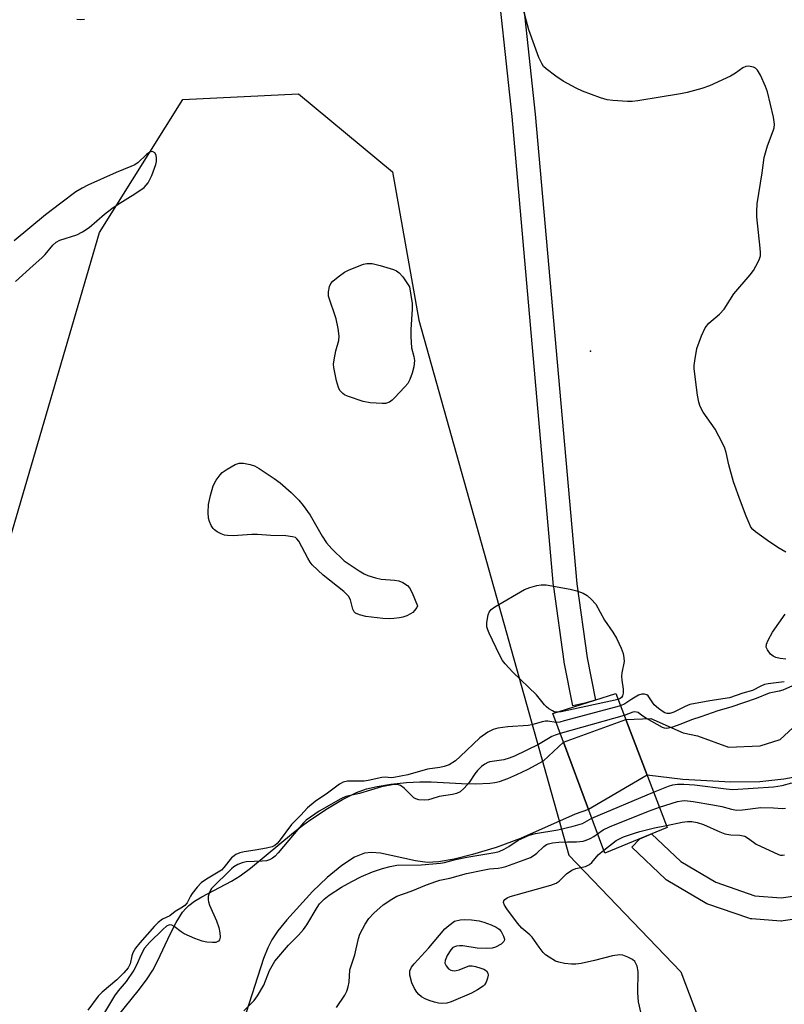
# Model space of a CAD drawing. Units: inches. Extents: x 1303763 to 1309763, y 521449 to 525449.
# Drawn here: x 1304181 to 1304378, y 523942 to 524196 of the extents above; entities that cross this region are included whole.
import ezdxf

# ---------------------------------------------------------------- set-up
doc = ezdxf.new("R2010")
doc.units = ezdxf.units.IN
doc.header["$MEASUREMENT"] = 0
for name, color, linetype in [('BRIDGE-Bridge', 2, 'Continuous'), ('ELEV-Spot Elevation', 7, 'Continuous'), ('HYDRO-Hidden Single Line Stream', 5, 'Continuous'), ('HYDRO-Hidden Water Body', 146, 'Continuous'), ('HYDRO-Stream Poly Centerlines', 142, 'Continuous'), ('HYDRO-Water Body', 4, 'Continuous'), ('NTRL-Trees', 3, 'Continuous'), ('TRANS-Non Street Sidewalk', 7, 'Continuous'), ('Undefined', 1, 'Continuous')]:
    doc.layers.add(name, color=color, linetype=linetype)

msp = doc.modelspace()

# ---------------------------------------------------------------- linework, layer by layer
at = {"layer": 'BRIDGE-Bridge'}
msp.add_lwpolyline([(1304348.27, 523987.71), (1304332.17, 523981.13), (1304318.74, 524017.17), (1304335.05, 524022.31)], close=True, dxfattribs=at)
at = {"layer": 'ELEV-Spot Elevation'}
msp.add_point((1304328.51, 524110.7, 329.2), dxfattribs=at)
at = {"layer": 'HYDRO-Hidden Single Line Stream'}
for p, q in [((1304321.48, 524009.8), (1304337.62, 524015.58)), ((1304337.62, 524015.58), (1304343.08, 524001.28)), ((1304327.97, 523992.39), (1304321.48, 524009.8)), ((1304343.08, 524001.28), (1304327.97, 523992.39))]:
    msp.add_line(p, q, dxfattribs=at)
at = {"layer": 'HYDRO-Hidden Water Body'}
msp.add_lwpolyline([(1304343.08, 524001.28), (1304327.97, 523992.39), (1304321.48, 524009.8), (1304337.62, 524015.58)], close=True, dxfattribs=at)
at = {"layer": 'HYDRO-Stream Poly Centerlines'}
for points in [[(1304337.62, 524015.58), (1304344.07, 524015.88), (1304352.4, 524012.2), (1304356.09, 524011.36), (1304364.11, 524008.49), (1304372.23, 524008.78), (1304377.45, 524010.45), (1304386.11, 524018.49)], [(1304202.37, 523933.91), (1304212.07, 523945.97), (1304214.07, 523948.65), (1304215.53, 523950.87), (1304216.87, 523953.38), (1304220.02, 523960.2), (1304221.57, 523963.23), (1304223.23, 523965.84), (1304224.02, 523966.8), (1304224.83, 523967.61), (1304226.32, 523968.71), (1304228.17, 523969.82), (1304235.86, 523973.87), (1304238.04, 523975.28), (1304240.71, 523977.26), (1304251.81, 523986.43), (1304254.17, 523988.28), (1304256.07, 523989.65), (1304260.58, 523992.62), (1304264.51, 523994.95), (1304268.07, 523996.73), (1304270.68, 523997.71), (1304273.42, 523998.34), (1304276.99, 523998.91), (1304280.98, 523999.34), (1304284.4, 523999.55), (1304287.37, 523999.52), (1304295.18, 523999.09), (1304298.83, 523999), (1304302.46, 523999.16), (1304303.8, 523999.34), (1304304.99, 523999.61), (1304307.13, 524000.35), (1304309.5, 524001.38), (1304312.36, 524002.8), (1304316.34, 524004.91), (1304321.48, 524009.8)], [(1304384.66, 524001.33), (1304378.4, 524000.18), (1304372.21, 523999.48), (1304364.69, 523999.46), (1304352.33, 524000.15), (1304343.08, 524001.28)], [(1304327.97, 523992.39), (1304324.54, 523991.19), (1304310.43, 523984.92), (1304304.11, 523982.54), (1304298.06, 523980.75), (1304293.28, 523979.56), (1304289.29, 523978.86), (1304286.31, 523978.7), (1304283.32, 523979.1), (1304274.28, 523981.09), (1304271.95, 523981.3), (1304270.16, 523981.12), (1304267.61, 523980.07), (1304264.34, 523977.93), (1304260.53, 523974.8), (1304256.77, 523971.17), (1304250.11, 523963.89), (1304247.82, 523961.01), (1304246.27, 523958.72), (1304245.23, 523956.65), (1304244.12, 523953.91), (1304239.59, 523939.97)]]:
    msp.add_lwpolyline(points, dxfattribs=at)
at = {"layer": 'HYDRO-Water Body'}
for points in [[(1304384.66, 524001.33), (1304378.4, 524000.18), (1304372.21, 523999.48), (1304364.69, 523999.46), (1304352.33, 524000.15), (1304343.08, 524001.28), (1304337.62, 524015.58), (1304344.07, 524015.88), (1304352.4, 524012.2), (1304356.09, 524011.36), (1304364.11, 524008.49), (1304372.23, 524008.78), (1304377.45, 524010.45), (1304386.11, 524018.49)], [(1304202.37, 523933.91), (1304212.07, 523945.97), (1304214.07, 523948.65), (1304215.53, 523950.87), (1304216.87, 523953.38), (1304220.02, 523960.2), (1304221.57, 523963.23), (1304223.23, 523965.84), (1304224.02, 523966.8), (1304224.83, 523967.61), (1304226.32, 523968.71), (1304228.17, 523969.82), (1304235.86, 523973.87), (1304238.04, 523975.28), (1304240.71, 523977.26), (1304251.81, 523986.43), (1304254.17, 523988.28), (1304256.07, 523989.65), (1304260.58, 523992.62), (1304264.51, 523994.95), (1304268.07, 523996.73), (1304270.68, 523997.71), (1304273.42, 523998.34), (1304276.99, 523998.91), (1304280.98, 523999.34), (1304284.4, 523999.55), (1304287.37, 523999.52), (1304295.18, 523999.09), (1304298.83, 523999), (1304302.46, 523999.16), (1304303.8, 523999.34), (1304304.99, 523999.61), (1304307.13, 524000.35), (1304309.5, 524001.38), (1304312.36, 524002.8), (1304316.34, 524004.91), (1304321.48, 524009.8), (1304327.97, 523992.39), (1304324.54, 523991.19), (1304310.43, 523984.92), (1304304.11, 523982.54), (1304298.06, 523980.75), (1304293.28, 523979.56), (1304289.29, 523978.86), (1304286.31, 523978.7), (1304283.32, 523979.1), (1304274.28, 523981.09), (1304271.95, 523981.3), (1304270.16, 523981.12), (1304267.61, 523980.07), (1304264.34, 523977.93), (1304260.53, 523974.8), (1304256.77, 523971.17), (1304250.11, 523963.89), (1304247.82, 523961.01), (1304246.27, 523958.72), (1304245.23, 523956.65), (1304244.12, 523953.91), (1304239.59, 523939.97)]]:
    msp.add_lwpolyline(points, dxfattribs=at)
at = {"layer": 'NTRL-Trees'}
msp.add_lwpolyline([(1304010.67, 523931.16), (1304102.83, 523966.8), (1304172.88, 524029.47), (1304177.12, 524056.84), (1304201.8, 524141.36), (1304223.26, 524175.7), (1304253.11, 524177.16), (1304277.38, 524157.05), (1304284.15, 524118.77), (1304322.85, 523980.57), (1304351.77, 523950.42), (1304370.73, 523900.44)], dxfattribs=at)
at = {"layer": 'TRANS-Non Street Sidewalk'}
for points in [[(1304309.63, 524214.51), (1304314.24, 524171.96), (1304324.94, 524050.62), (1304327.6, 524031.5), (1304329.77, 524020.65), (1304327.04, 524019.79), (1304323.95, 524019.17), (1304321.7, 524030.42), (1304321.68, 524030.48), (1304321.67, 524030.59), (1304318.98, 524049.87), (1304318.97, 524050.02), (1304308.27, 524171.37), (1304303.68, 524213.79)], [(1304387.39, 523964.88), (1304378.19, 523963.59), (1304377.77, 523963.56), (1304377.55, 523963.57), (1304370.09, 523964.12), (1304369.79, 523964.16), (1304369.32, 523964.28), (1304358.53, 523968.03), (1304358.03, 523968.27), (1304348.4, 523973.96), (1304348, 523974.24), (1304347.86, 523974.36), (1304339.14, 523982.65), (1304341.2, 523984.82), (1304344.25, 523986.07), (1304351.75, 523978.95), (1304360.8, 523973.59), (1304370.92, 523970.08), (1304377.67, 523969.57), (1304386.21, 523970.77)]]:
    msp.add_lwpolyline(points, dxfattribs=at)
at = {"layer": 'Undefined'}
for p, q in [((1304337.2, 524016.69, 326), (1304320.67, 524011.99, 326)), ((1304328.83, 523990.1, 326), (1304344.77, 523996.86, 326))]:
    msp.add_line(p, q, dxfattribs=at)
for points, elevation in [([(1304378.89, 524058.84), (1304376.85, 524059.99), (1304374.11, 524061.8), (1304371.02, 524064.09), (1304370.38, 524064.68), (1304369.89, 524065.31), (1304369.38, 524066.28), (1304368.63, 524068.11), (1304367.17, 524072.01), (1304365.41, 524077.03), (1304364.15, 524081.34), (1304363.46, 524084.56), (1304363.02, 524085.9), (1304361.61, 524088.8), (1304360.64, 524090.61), (1304357.54, 524095.02), (1304356.77, 524096.46), (1304356.44, 524097.6), (1304356.09, 524099.35), (1304355.26, 524106.17), (1304355.25, 524107.06), (1304355.37, 524108.22), (1304355.93, 524111.41), (1304357.15, 524114.69), (1304358.1, 524116.77), (1304359.02, 524117.98), (1304361.76, 524120.3), (1304362.98, 524121.59), (1304365.46, 524125.58), (1304369.64, 524130.46), (1304370.54, 524131.6), (1304371.75, 524133.8), (1304372.08, 524134.56), (1304372.32, 524135.34), (1304372.37, 524136.19), (1304372.29, 524137.35), (1304371.37, 524145.38), (1304371.36, 524146.8), (1304371.51, 524148.79), (1304372.79, 524156.81), (1304373.25, 524160.75), (1304374.17, 524163.75), (1304375.64, 524167.63), (1304375.84, 524168.44), (1304375.92, 524169.39), (1304375.67, 524171.12), (1304374.17, 524177.72), (1304373.65, 524179.09), (1304372.31, 524182.03), (1304371.61, 524183.28), (1304371.02, 524183.83), (1304370.51, 524184.05), (1304369.68, 524184.26), (1304369.12, 524184.31), (1304368.58, 524184.26), (1304367.82, 524183.9), (1304365.92, 524182.48), (1304364.62, 524181.74), (1304359.19, 524179.26), (1304357.22, 524178.57), (1304353.46, 524177.54), (1304351.72, 524177.18), (1304340.66, 524175.39), (1304339.22, 524175.21), (1304338.04, 524175.19), (1304334.21, 524175.43), (1304332.76, 524175.62), (1304331.08, 524176.14), (1304326.38, 524177.91), (1304324.78, 524178.64), (1304321.43, 524180.47), (1304319.53, 524181.77), (1304317, 524183.67), (1304316.39, 524184.27), (1304315.88, 524184.98), (1304315.11, 524186.55), (1304312.58, 524193.67), (1304311.24, 524198.52)], 330), ([(1304197.87, 524196.37), (1304196.76, 524196.29), (1304195.91, 524196.36)], 330), ([(1304180.09, 524128.72), (1304184.63, 524132.85), (1304186.94, 524134.83), (1304187.73, 524135.67), (1304189.78, 524138.14), (1304190.57, 524138.88), (1304191.56, 524139.39), (1304195.89, 524140.79), (1304197.42, 524141.55), (1304199.08, 524142.71), (1304203.1, 524146.14), (1304204.96, 524147.56), (1304206.58, 524148.68), (1304210.93, 524151.35), (1304213.29, 524153.02), (1304213.86, 524153.59), (1304214.35, 524154.23), (1304215.27, 524156.1), (1304216.35, 524158.9), (1304216.5, 524159.75), (1304216.52, 524160.59), (1304216.4, 524161.37), (1304216.03, 524161.99), (1304215.45, 524162.29), (1304214.78, 524162.14), (1304213.88, 524161.52), (1304211.75, 524159.42), (1304210.93, 524158.87), (1304209.88, 524158.38), (1304206.11, 524156.89), (1304198.8, 524153.6), (1304197.32, 524152.85), (1304195.71, 524151.84), (1304191.8, 524148.99), (1304187.86, 524145.95), (1304179.72, 524139.26)], 328), ([(1304319.76, 524017.5), (1304319.1, 524017.61), (1304318.63, 524017.81), (1304317.73, 524018.36), (1304317.12, 524018.87), (1304316.58, 524019.44), (1304314.56, 524021.95), (1304308.45, 524027.81), (1304306.42, 524029.96), (1304305.77, 524030.88), (1304304.98, 524032.33), (1304302.3, 524037.94), (1304301.95, 524038.74), (1304301.73, 524039.57), (1304301.73, 524040.67), (1304302.08, 524042.62), (1304302.35, 524043.37), (1304302.85, 524044), (1304303.79, 524044.67), (1304311.45, 524049.17), (1304312.81, 524049.74), (1304314.59, 524050.22), (1304315.72, 524050.37), (1304317.06, 524050.39), (1304323.2, 524049.27), (1304324.93, 524048.84), (1304326.61, 524048.23), (1304327.62, 524047.66), (1304328.69, 524046.71), (1304329.82, 524045.41), (1304332.09, 524041.29), (1304334.2, 524038.2), (1304335.16, 524036.63), (1304336.42, 524034.01), (1304336.91, 524032.65), (1304337.11, 524031.5), (1304337.14, 524030.63), (1304336.57, 524027.64), (1304336.5, 524026.84), (1304336.56, 524025.74), (1304336.87, 524023.47), (1304336.87, 524022.39), (1304336.69, 524021.7), (1304336.46, 524021.31), (1304336.09, 524021.02), (1304335.62, 524020.81)], 330), ([(1304378.92, 524031.2), (1304377.43, 524031.37), (1304376.34, 524031.65), (1304375.58, 524031.97), (1304374.94, 524032.48), (1304374.13, 524033.58), (1304373.83, 524034.3), (1304373.86, 524035.06), (1304374.29, 524036.1), (1304375.45, 524038.18), (1304378.68, 524042.8)], 330), ([(1304378.48, 524025.33), (1304374.3, 524024.82), (1304373.41, 524024.64), (1304372.47, 524024.26), (1304370.32, 524023.11), (1304367.78, 524022.42), (1304364.31, 524021.19), (1304359.24, 524020.43), (1304354.11, 524019.45), (1304352.88, 524018.97), (1304349.97, 524017.49), (1304348.95, 524017.15), (1304348.3, 524017.15), (1304347.66, 524017.36), (1304346.95, 524017.75), (1304345.99, 524018.43), (1304344.92, 524019.4), (1304343.38, 524021.7), (1304343.03, 524021.99), (1304342.4, 524022.19), (1304341.7, 524022.16), (1304340.88, 524021.87), (1304339.15, 524020.86), (1304337.32, 524019.62), (1304336.24, 524019.18)], 328), ([(1304380.59, 524024.27), (1304378.08, 524023.23), (1304377.15, 524022.94), (1304375.44, 524022.63), (1304374.61, 524022.4), (1304371.25, 524021.08), (1304364.71, 524018.78), (1304361.34, 524017.83), (1304356.97, 524016.28), (1304354.57, 524015.53), (1304351.8, 524014.41), (1304349.41, 524013.56), (1304348.17, 524013.32), (1304347.58, 524013.4), (1304347.06, 524013.59), (1304342.96, 524015.85), (1304341.75, 524016.62), (1304340.78, 524017.38), (1304340.37, 524017.54), (1304339.9, 524017.56), (1304339.41, 524017.48), (1304337.2, 524016.69)], 326), ([(1304335.62, 524020.81), (1304320.92, 524017.63), (1304319.76, 524017.5)], 330), ([(1304336.24, 524019.18), (1304321.7, 524015.23), (1304320.56, 524014.95), (1304319.6, 524014.85)], 328), ([(1304319.6, 524014.85), (1304317.43, 524015.15), (1304316.9, 524015.16), (1304316.04, 524015.01), (1304313.38, 524014.24), (1304312.39, 524014.04), (1304307.11, 524013.72), (1304304.54, 524013.37), (1304303.35, 524013.06), (1304301.97, 524012.37), (1304299.92, 524010.9), (1304294.84, 524006.05), (1304293.61, 524004.97), (1304292.02, 524003.95), (1304290.75, 524003.44), (1304289.64, 524003.21), (1304286.38, 524002.8), (1304281.35, 524001.35), (1304277.72, 524000.63), (1304277.04, 524000.58), (1304275.48, 524000.69), (1304274.63, 524000.67), (1304271.14, 523999.86), (1304270.05, 523999.7), (1304265.75, 523999.66), (1304264.66, 523999.43), (1304263.68, 523998.94), (1304260.62, 523996.55), (1304257.47, 523994.44), (1304255.48, 523992.78), (1304253.77, 523990.93), (1304251.35, 523988.47), (1304248.16, 523984.2), (1304247.61, 523983.56), (1304247.03, 523983.08), (1304246.3, 523982.72), (1304244.89, 523982.36), (1304241.97, 523981.83), (1304239.13, 523981.47), (1304238.03, 523981.15), (1304236.97, 523980.72), (1304236.49, 523980.43), (1304235.85, 523979.86), (1304233.86, 523977.4), (1304233.22, 523976.73), (1304229.36, 523974.42), (1304227.99, 523973.41), (1304226.99, 523972.33), (1304225.71, 523970.69), (1304225.23, 523969.95), (1304224.37, 523968.31), (1304223.81, 523967.58), (1304223.23, 523967.13), (1304221.34, 523966.07), (1304219.93, 523964.93), (1304218.06, 523964.02), (1304216.95, 523963.22), (1304215.95, 523962.27), (1304212.21, 523957.97), (1304211.1, 523956.59), (1304210.39, 523955.38), (1304210.12, 523954.6), (1304209.7, 523952.49), (1304209.14, 523951.48), (1304208.03, 523950.21), (1304206.25, 523948.39), (1304202.44, 523945.18), (1304201.46, 523944.2), (1304198.79, 523940.56)], 328), ([(1304344.77, 523996.86), (1304348.59, 523998.43), (1304349.7, 523998.73), (1304350.91, 523998.9), (1304352.58, 523998.93), (1304355.31, 523998.74), (1304363.49, 523997.67), (1304365.19, 523997.58), (1304375.69, 523998.22), (1304377.93, 523998.61), (1304380.47, 523999.29)], 326), ([(1304346.27, 523992.94), (1304350.93, 523994.4), (1304352.07, 523994.65), (1304352.79, 523994.69), (1304354.96, 523994.47), (1304360.03, 523993.6), (1304362.33, 523993.11), (1304364.88, 523992.44), (1304366.18, 523992.23), (1304367.71, 523992.3), (1304372.43, 523992.88), (1304375.67, 523992.84), (1304378.06, 523992.62), (1304378.81, 523992.74)], 328), ([(1304330.31, 523986.12), (1304331.74, 523987.11), (1304333.42, 523987.94), (1304343.43, 523991.94), (1304346.27, 523992.94)], 328), ([(1304348.05, 523988.28), (1304352.1, 523989.07), (1304353.52, 523989.27), (1304354.64, 523989.28), (1304356.02, 523989.04), (1304357.65, 523988.5), (1304361.89, 523986.61), (1304363.15, 523986.12), (1304364.67, 523985.81), (1304367.03, 523985.72), (1304368.31, 523985.46), (1304368.99, 523985.07), (1304370.5, 523983.9), (1304371.22, 523983.44), (1304376.99, 523980.74), (1304377.51, 523980.59), (1304378.03, 523980.54), (1304378.55, 523980.65)], 330), ([(1304331.88, 523981.91), (1304335.13, 523984.34), (1304335.94, 523984.82), (1304337.01, 523985.29), (1304339.79, 523986.28), (1304341.21, 523986.69), (1304344.96, 523987.62), (1304348.05, 523988.28)], 330), ([(1304262.96, 523941.27), (1304265.09, 523944.46), (1304265.62, 523945.49), (1304265.96, 523946.62), (1304266.19, 523947.78), (1304266.4, 523951.01), (1304267.63, 523954.85), (1304268.58, 523959.09), (1304268.97, 523960.18), (1304270.34, 523962.77), (1304271.26, 523964.21), (1304272.57, 523965.61), (1304274.97, 523967.75), (1304277.21, 523969.25), (1304278.48, 523969.95), (1304282.22, 523971.32), (1304286.16, 523972.96), (1304288.53, 523973.82), (1304289.62, 523974.11), (1304292.21, 523974.63), (1304296.48, 523975.81), (1304300.71, 523976.71), (1304302.41, 523977.02), (1304304.64, 523977.21), (1304305.58, 523977.36), (1304306.66, 523977.68), (1304311.35, 523979.36), (1304312.98, 523980), (1304313.98, 523980.56), (1304314.63, 523981.09), (1304316.41, 523982.83), (1304317.1, 523983.31), (1304317.61, 523983.54), (1304318.67, 523983.8), (1304320.31, 523983.98), (1304322.51, 523984.05), (1304324.88, 523984.01), (1304326.62, 523984.22), (1304327.4, 523984.46), (1304328.37, 523984.89), (1304329.31, 523985.42), (1304330.31, 523986.12)], 328), ([(1304341.55, 523939.7), (1304340.86, 523942.73), (1304340.72, 523945.03), (1304340.79, 523950.58), (1304340.49, 523951.92), (1304339.91, 523953.1), (1304339.34, 523953.64), (1304338.12, 523954.28), (1304336.81, 523954.74), (1304336.01, 523954.83), (1304334.13, 523954.62), (1304329.47, 523953.36), (1304326.11, 523952.62), (1304324.71, 523952.4), (1304323.54, 523952.41), (1304321.76, 523952.64), (1304320.3, 523952.92), (1304319.48, 523953.2), (1304317.79, 523954.2), (1304316.88, 523954.85), (1304316.27, 523955.43), (1304315.21, 523956.79), (1304313.45, 523959.4), (1304312.82, 523960.02), (1304310.78, 523961.75), (1304309.65, 523963.01), (1304306.88, 523966.71), (1304306.27, 523967.68), (1304306.02, 523968.37), (1304306.1, 523968.77), (1304306.37, 523969.11), (1304306.98, 523969.55), (1304307.73, 523969.88), (1304318.24, 523972.83), (1304319.61, 523973.31), (1304320.39, 523973.83), (1304322.24, 523975.75), (1304323.67, 523976.73), (1304324.72, 523977.18), (1304327.21, 523977.69), (1304328.18, 523978.13), (1304328.79, 523978.68), (1304330.48, 523980.65), (1304331.88, 523981.91)], 330)]:
    msp.add_lwpolyline(points, dxfattribs=dict(at, elevation=elevation))
at = {"layer": 'Undefined', "elevation": 330}
for points in [[(1304274.74, 524097.21), (1304271.61, 524097.42), (1304269.84, 524097.75), (1304265.78, 524099.12), (1304265.02, 524099.48), (1304264.56, 524099.78), (1304263.8, 524100.6), (1304263.42, 524101.35), (1304262.96, 524103.04), (1304262.23, 524106.5), (1304262.19, 524107.36), (1304262.33, 524108.52), (1304262.8, 524110.83), (1304263.56, 524113.51), (1304263.64, 524114.6), (1304263.38, 524116.56), (1304262.87, 524119.07), (1304260.91, 524124.97), (1304260.84, 524126.09), (1304261.13, 524127.46), (1304261.47, 524128.2), (1304262.01, 524128.83), (1304263.33, 524129.93), (1304264.97, 524131.12), (1304266.02, 524131.66), (1304268.78, 524132.79), (1304269.89, 524133.19), (1304270.74, 524133.37), (1304272.15, 524133.36), (1304274.18, 524132.88), (1304277.62, 524131.84), (1304278.4, 524131.47), (1304279.09, 524130.99), (1304280.01, 524129.95), (1304281.77, 524127.37), (1304282.45, 524123.03), (1304282.49, 524121.57), (1304282.11, 524116.32), (1304282.09, 524114.55), (1304282.32, 524111.6), (1304282.91, 524109.33), (1304283.02, 524108.36), (1304282.85, 524106.71), (1304282.48, 524105.05), (1304281.88, 524103.41), (1304281.33, 524102.39), (1304280.58, 524101.48), (1304277.91, 524098.65), (1304277.26, 524098.05), (1304276.57, 524097.58), (1304275.58, 524097.26)], [(1304276.64, 524041.59), (1304274.91, 524041.69), (1304270.51, 524042.22), (1304268.85, 524042.62), (1304267.88, 524043.09), (1304267.53, 524043.44), (1304267.16, 524044.12), (1304266.52, 524046.52), (1304266.05, 524047.49), (1304264.8, 524048.66), (1304259.5, 524052.86), (1304256.66, 524055.59), (1304256.13, 524056.26), (1304255.54, 524057.25), (1304253.24, 524061.64), (1304252.74, 524062.28), (1304252.32, 524062.58), (1304251.56, 524062.81), (1304249.88, 524063.03), (1304245.95, 524063.16), (1304242.55, 524063.39), (1304241.07, 524063.37), (1304236.28, 524063.08), (1304234.84, 524063.11), (1304234.02, 524063.24), (1304233.21, 524063.52), (1304232.18, 524064.07), (1304231.47, 524064.57), (1304231.07, 524064.96), (1304230.62, 524065.69), (1304230.18, 524066.78), (1304229.93, 524067.64), (1304229.8, 524069.1), (1304229.89, 524071.16), (1304230.38, 524073.45), (1304231.12, 524075.96), (1304231.91, 524077.44), (1304232.88, 524078.81), (1304233.47, 524079.41), (1304234.69, 524080.25), (1304236.75, 524081.44), (1304237.82, 524081.84), (1304238.95, 524081.81), (1304240.68, 524081.46), (1304241.78, 524081.08), (1304243.01, 524080.43), (1304246.82, 524077.88), (1304248.43, 524076.69), (1304251.27, 524074.25), (1304253.25, 524072.25), (1304254.35, 524070.92), (1304256.14, 524068.34), (1304259.23, 524062.97), (1304260.35, 524061.22), (1304261.74, 524059.69), (1304264.92, 524056.59), (1304268.82, 524053.97), (1304270.05, 524053.26), (1304271.05, 524052.81), (1304273.01, 524052.18), (1304274.43, 524051.83), (1304277.93, 524051.57), (1304279.06, 524051.39), (1304280.08, 524050.96), (1304281.24, 524050.22), (1304281.81, 524049.63), (1304282.49, 524048.33), (1304283.82, 524044.97), (1304283.64, 524044.56), (1304283.09, 524043.75), (1304282.59, 524043.26), (1304282.05, 524042.9), (1304281.05, 524042.42), (1304280.01, 524042.03), (1304279.18, 524041.85), (1304277.77, 524041.66)], [(1304301.64, 523956.45), (1304299.26, 523956.57), (1304295.53, 523957.21), (1304294.71, 523957.21), (1304293.92, 523957.08), (1304292.98, 523956.7), (1304292.4, 523956.17), (1304291.5, 523954.71), (1304290.96, 523953.42), (1304290.93, 523952.68), (1304291.19, 523952), (1304291.8, 523951.23), (1304292.47, 523950.87), (1304293.26, 523950.74), (1304293.8, 523950.77), (1304294.61, 523951), (1304296.48, 523951.78), (1304297.21, 523951.96), (1304297.95, 523952.01), (1304298.79, 523951.87), (1304300.19, 523951.43), (1304300.98, 523951.1), (1304301.65, 523950.67), (1304302.02, 523950.07), (1304302.06, 523949.59), (1304301.93, 523948.82), (1304301.56, 523947.79), (1304301.15, 523947.1), (1304300.76, 523946.71), (1304299.3, 523945.78), (1304297.73, 523944.97), (1304292.54, 523942.7), (1304291.43, 523942.38), (1304290.09, 523942.28), (1304289.28, 523942.35), (1304288.19, 523942.6), (1304286.85, 523943.01), (1304285.82, 523943.44), (1304284.86, 523944.04), (1304284.2, 523944.57), (1304283.66, 523945.19), (1304283.08, 523946.13), (1304282.36, 523947.64), (1304281.87, 523949.58), (1304281.88, 523950.69), (1304282.25, 523951.62), (1304282.96, 523952.54), (1304286.76, 523956.69), (1304290.93, 523961.55), (1304291.89, 523962.44), (1304293.41, 523963.55), (1304294.88, 523963.86), (1304296.01, 523963.98), (1304297.77, 523963.86), (1304299.79, 523963.59), (1304300.91, 523963.31), (1304302.84, 523962.57), (1304304.17, 523961.97), (1304304.88, 523961.49), (1304305.39, 523960.86), (1304306.03, 523959.63), (1304306.25, 523958.9), (1304306.23, 523958.46), (1304306.14, 523958.26), (1304305.42, 523957.59), (1304303.94, 523956.78), (1304303.12, 523956.53)]]:
    msp.add_lwpolyline(points, close=True, dxfattribs=at)
at = {"layer": 'Undefined'}
for points in [[(1304320.67, 524011.99, 326), (1304319.39, 524011.6, 326), (1304318.52, 524011.23, 326), (1304315.1, 524009.19, 326), (1304308.87, 524006.12, 326), (1304307.52, 524005.61, 326), (1304306.13, 524005.21, 326), (1304302.49, 524004.66, 326), (1304301.95, 524004.49, 326), (1304301.21, 524004.12, 326), (1304300.31, 524003.46, 326), (1304299.32, 524002.48, 326), (1304298.61, 524001.56, 326), (1304297.15, 523999.33, 326), (1304295.87, 523997.85, 326), (1304294.84, 523996.96, 326), (1304293.9, 523996.53, 326), (1304292.88, 523996.29, 326), (1304289.43, 523995.75, 326), (1304287.5, 523995.09, 326), (1304286.67, 523994.88, 326), (1304285.55, 523994.81, 326), (1304284.15, 523994.89, 326), (1304283.38, 523995.1, 326), (1304282.9, 523995.38, 326), (1304282.25, 523995.95, 326), (1304280.39, 523997.87, 326), (1304279.48, 523998.56, 326), (1304278.68, 523998.81, 326), (1304277.32, 523998.74, 326), (1304274.53, 523998.25, 326), (1304268.83, 523996.53, 326), (1304265.32, 523995.71, 326), (1304264.06, 523995.13, 326), (1304258.46, 523991.91, 326), (1304255.12, 523989.59, 326), (1304254.38, 523988.94, 326), (1304252.05, 523986.06, 326), (1304247.86, 523981.2, 326), (1304247.07, 523980.36, 326), (1304246.41, 523979.81, 326), (1304245.67, 523979.4, 326), (1304244.87, 523979.15, 326), (1304243.76, 523979.04, 326), (1304239.61, 523978.89, 326), (1304238.57, 523978.62, 326), (1304237.48, 523978.15, 326), (1304236.45, 523977.57, 326), (1304235.8, 523977.07, 326), (1304230.68, 523972.01, 326), (1304230.38, 523971.54, 326), (1304230.06, 523970.73, 326), (1304229.86, 523969.89, 326), (1304229.8, 523969.04, 326), (1304229.9, 523968.49, 326), (1304230.18, 523967.67, 326), (1304231.99, 523963.6, 326), (1304232.56, 523961.93, 326), (1304232.85, 523960.53, 326), (1304232.94, 523959.43, 326), (1304232.76, 523958.72, 326), (1304232.45, 523958.35, 326), (1304231.78, 523958.06, 326), (1304230.94, 523958.01, 326), (1304229.47, 523958.11, 326), (1304228.31, 523958.33, 326), (1304226.34, 523959.07, 326), (1304223.59, 523960.28, 326), (1304222.83, 523960.74, 326), (1304221.04, 523962.17, 326), (1304220.41, 523962.52, 326), (1304219.82, 523962.61, 326), (1304219.1, 523962.28, 326), (1304218.11, 523961.41, 326), (1304214.71, 523958.01, 326), (1304213.43, 523956.53, 326), (1304212.48, 523954.78, 326), (1304211.34, 523952.15, 326), (1304210.63, 523950.91, 326), (1304208.64, 523947.98, 326), (1304206.6, 523945.55, 326), (1304205.61, 523944.22, 326), (1304200.61, 523935.83, 326)], [(1304238.99, 523940.37, 326), (1304241.7, 523943.06, 326), (1304242.58, 523944.22, 326), (1304244.15, 523947, 326), (1304245.62, 523950.84, 326), (1304247.03, 523953.19, 326), (1304250.52, 523957.3, 326), (1304253.1, 523959.91, 326), (1304254.46, 523961.4, 326), (1304255.32, 523962.55, 326), (1304257.95, 523967.05, 326), (1304258.59, 523968, 326), (1304259.71, 523969.18, 326), (1304261.02, 523970.21, 326), (1304264.26, 523972.3, 326), (1304266.85, 523973.78, 326), (1304269.39, 523975.11, 326), (1304272.24, 523976.29, 326), (1304274.8, 523977.1, 326), (1304276.81, 523977.67, 326), (1304278.48, 523977.97, 326), (1304284.8, 523978.06, 326), (1304289.78, 523978.54, 326), (1304290.78, 523978.71, 326), (1304293.64, 523979.5, 326), (1304296.57, 523980.1, 326), (1304303.82, 523981.24, 326), (1304304.9, 523981.57, 326), (1304306.19, 523982.15, 326), (1304307.44, 523982.84, 326), (1304309.8, 523984.48, 326), (1304312.67, 523985.71, 326), (1304314.32, 523986.18, 326), (1304320.02, 523987.11, 326), (1304323.98, 523988.04, 326), (1304326.38, 523988.8, 326), (1304328.83, 523990.1, 326)]]:
    msp.add_polyline3d(points, dxfattribs=at)

doc.saveas('drawing.dxf')
